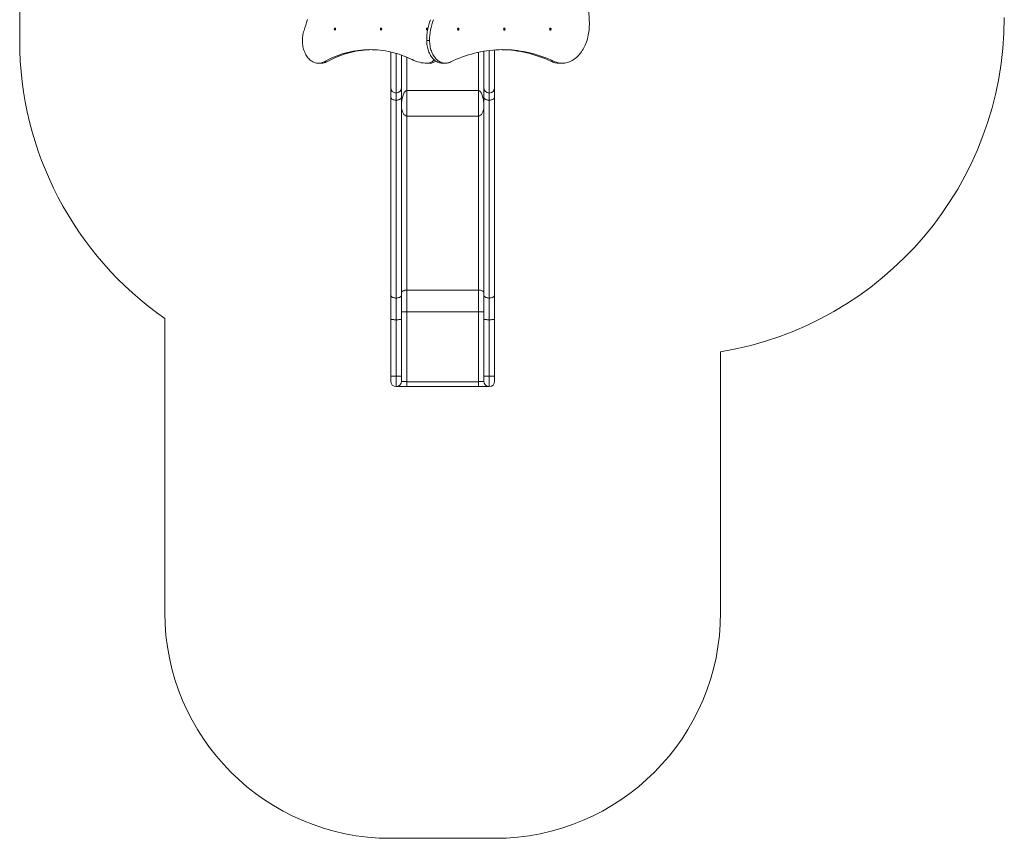
# Model space of a CAD drawing. Units: millimetres. Extents: x 97.6 to 156, y 84.4 to 163.9.
# Drawn here: x 97.6 to 141.2, y 84.4 to 120.6 of the extents above; entities that cross this region are included whole.
import ezdxf

# ---------------------------------------------------------------- set-up
doc = ezdxf.new("R2010")
doc.units = ezdxf.units.MM

msp = doc.modelspace()

# ---------------------------------------------------------------- linework, layer by layer
at = {"color": 7, "linetype": 'Continuous', "lineweight": 15}
for p, q in [((97.597, 119.671), (97.597, 127.411)), ((115.737, 119.671), (115.61, 119.671)), ((114.017, 117.591), (114.017, 119.167)), ((114.257, 119.104), (114.257, 117.351)), ((114.497, 119.026), (114.497, 117.591)), ((117.897, 119.153), (117.897, 117.461)), ((118.137, 119.199), (118.137, 117.591)), ((118.377, 119.234), (118.377, 117.351)), ((118.617, 117.591), (118.617, 119.258)), ((111.069, 118.737), (111.196, 118.737)), ((114.737, 118.932), (114.737, 117.461)), ((115.624, 118.671), (115.751, 118.671)), ((121.227, 118.758), (121.1, 118.758)), ((114.017, 117.169), (114.017, 117.591)), ((114.257, 117.351), (114.257, 117.033)), ((114.497, 117.591), (114.497, 117.169)), ((114.737, 116.331), (114.737, 117.461)), ((114.737, 117.461), (117.897, 117.461)), ((117.897, 116.331), (117.897, 117.461)), ((118.137, 117.591), (118.137, 117.169)), ((118.377, 117.351), (118.377, 117.033)), ((118.617, 117.169), (118.617, 117.591)), ((114.017, 108.408), (114.017, 117.169)), ((114.257, 117.033), (114.257, 108.272)), ((114.497, 117.169), (114.497, 108.408)), ((118.137, 117.169), (118.137, 108.408)), ((118.377, 117.033), (118.377, 108.272)), ((118.617, 108.408), (118.617, 117.169)), ((114.737, 116.331), (114.737, 108.627)), ((117.897, 116.331), (114.737, 116.331)), ((117.897, 116.331), (117.897, 108.627)), ((114.737, 108.627), (117.897, 108.627)), ((114.737, 107.669), (114.737, 108.627)), ((117.897, 107.669), (117.897, 108.627)), ((114.017, 107.334), (114.017, 108.408)), ((114.257, 108.272), (114.257, 107.314)), ((114.497, 108.408), (114.497, 107.334)), ((118.137, 108.408), (118.137, 107.334)), ((118.377, 108.272), (118.377, 107.314)), ((118.617, 107.334), (118.617, 108.408)), ((117.897, 107.669), (114.737, 107.669)), ((114.737, 107.669), (114.737, 104.57)), ((117.897, 107.669), (117.897, 104.57)), ((104.017, 94.351), (104.017, 107.367)), ((114.017, 104.829), (114.017, 107.334)), ((114.257, 107.314), (114.257, 104.808)), ((114.497, 107.334), (114.497, 104.829)), ((118.137, 107.334), (118.137, 104.829)), ((118.377, 107.314), (118.377, 104.808)), ((118.617, 104.829), (118.617, 107.334)), ((128.617, 105.891), (128.617, 94.351)), ((114.017, 104.591), (114.017, 104.829)), ((114.257, 104.808), (114.257, 104.351)), ((114.497, 104.829), (114.497, 104.591)), ((118.137, 104.829), (118.137, 104.591)), ((118.377, 104.808), (118.377, 104.351)), ((118.617, 104.591), (118.617, 104.829)), ((114.257, 104.351), (114.737, 104.351)), ((114.737, 104.57), (117.897, 104.57)), ((114.737, 104.57), (114.737, 104.351)), ((117.897, 104.351), (114.737, 104.351)), ((117.897, 104.57), (117.897, 104.351)), ((118.377, 104.351), (117.897, 104.351)), ((118.617, 84.351), (114.017, 84.351))]:
    msp.add_line(p, q, dxfattribs=at)
at = {"color": 7, "linetype": 'Continuous', "lineweight": 15, "flags": 128}
for points in [[(110.33, 120.605), (110.296, 120.48), (110.26, 120.356), (110.222, 120.233), (110.181, 120.112)], [(121.227, 118.758), (121.28, 118.735), (121.334, 118.715), (121.388, 118.699), (121.443, 118.687), (121.498, 118.678), (121.553, 118.673), (121.608, 118.671), (121.664, 118.673), (121.719, 118.679), (121.774, 118.688), (121.829, 118.701), (121.883, 118.717), (121.937, 118.737), (121.99, 118.76), (122.042, 118.787), (122.093, 118.817), (122.143, 118.85), (122.192, 118.887), (122.24, 118.927), (122.287, 118.97), (122.332, 119.016), (122.375, 119.064), (122.417, 119.116), (122.457, 119.17), (122.495, 119.227), (122.531, 119.286), (122.566, 119.348), (122.598, 119.411), (122.628, 119.477), (122.657, 119.545), (122.682, 119.614), (122.706, 119.685), (122.727, 119.758), (122.746, 119.831), (122.762, 119.906), (122.776, 119.982), (122.788, 120.059), (122.797, 120.136), (122.803, 120.214), (122.807, 120.293), (122.808, 120.371)], [(110.181, 120.112), (110.163, 120.058), (110.148, 120.002), (110.135, 119.945), (110.125, 119.887), (110.117, 119.828), (110.112, 119.769), (110.109, 119.709), (110.109, 119.649), (110.111, 119.589), (110.115, 119.53), (110.123, 119.471), (110.132, 119.413), (110.145, 119.355), (110.159, 119.299), (110.176, 119.244), (110.195, 119.191), (110.217, 119.139), (110.24, 119.09), (110.266, 119.042), (110.293, 118.997), (110.323, 118.954), (110.354, 118.913), (110.387, 118.876), (110.421, 118.841), (110.457, 118.809), (110.494, 118.78), (110.533, 118.755), (110.572, 118.732), (110.612, 118.713), (110.653, 118.698), (110.694, 118.686), (110.736, 118.677), (110.778, 118.672), (110.821, 118.671), (110.863, 118.673), (110.905, 118.679), (110.947, 118.688), (110.988, 118.701), (111.029, 118.718), (111.069, 118.737)], [(111.551, 120.224), (111.56, 120.222), (111.568, 120.216), (111.575, 120.208), (111.579, 120.197), (111.581, 120.184), (111.581, 120.172), (111.577, 120.16), (111.572, 120.15), (111.564, 120.143), (111.556, 120.139), (111.547, 120.139), (111.538, 120.143), (111.531, 120.15), (111.525, 120.16), (111.522, 120.172), (111.521, 120.184), (111.523, 120.197), (111.528, 120.208), (111.534, 120.216), (111.543, 120.222), (111.551, 120.224)], [(113.588, 120.224), (113.597, 120.222), (113.605, 120.216), (113.611, 120.208), (113.616, 120.197), (113.618, 120.184), (113.617, 120.172), (113.614, 120.16), (113.608, 120.15), (113.601, 120.143), (113.592, 120.139), (113.583, 120.139), (113.575, 120.143), (113.567, 120.15), (113.562, 120.16), (113.559, 120.172), (113.558, 120.184), (113.56, 120.197), (113.564, 120.208), (113.571, 120.216), (113.579, 120.222), (113.588, 120.224)], [(115.624, 120.224), (115.633, 120.222), (115.641, 120.216), (115.648, 120.208), (115.652, 120.197), (115.654, 120.184), (115.654, 120.172), (115.65, 120.16), (115.645, 120.15), (115.637, 120.143), (115.629, 120.139), (115.62, 120.139), (115.611, 120.143), (115.604, 120.15), (115.598, 120.16), (115.595, 120.172), (115.594, 120.184), (115.596, 120.197), (115.601, 120.208), (115.607, 120.216), (115.615, 120.222), (115.624, 120.224)], [(117.009, 120.139), (117.001, 120.14), (116.992, 120.146), (116.986, 120.155), (116.981, 120.165), (116.979, 120.178), (116.98, 120.19), (116.983, 120.202), (116.989, 120.212), (116.996, 120.219), (117.005, 120.223), (117.014, 120.223), (117.022, 120.219), (117.03, 120.212), (117.035, 120.202), (117.039, 120.19), (117.039, 120.178), (117.037, 120.165), (117.033, 120.155), (117.026, 120.146), (117.018, 120.14), (117.009, 120.139)], [(119.046, 120.139), (119.037, 120.14), (119.029, 120.146), (119.022, 120.155), (119.018, 120.165), (119.016, 120.178), (119.017, 120.19), (119.02, 120.202), (119.025, 120.212), (119.033, 120.219), (119.041, 120.223), (119.05, 120.223), (119.059, 120.219), (119.066, 120.212), (119.072, 120.202), (119.075, 120.19), (119.076, 120.178), (119.074, 120.165), (119.069, 120.155), (119.063, 120.146), (119.055, 120.14), (119.046, 120.139)], [(121.082, 120.139), (121.073, 120.14), (121.065, 120.146), (121.059, 120.155), (121.054, 120.165), (121.052, 120.178), (121.053, 120.19), (121.056, 120.202), (121.062, 120.212), (121.069, 120.219), (121.078, 120.223), (121.087, 120.223), (121.095, 120.219), (121.103, 120.212), (121.108, 120.202), (121.112, 120.19), (121.112, 120.178), (121.11, 120.165), (121.106, 120.155), (121.099, 120.146), (121.091, 120.14), (121.082, 120.139)], [(115.61, 119.671), (115.611, 119.612), (115.615, 119.552), (115.621, 119.494), (115.63, 119.436), (115.641, 119.378), (115.654, 119.322), (115.67, 119.267), (115.688, 119.213), (115.708, 119.161), (115.731, 119.111), (115.756, 119.063), (115.782, 119.017), (115.81, 118.973), (115.841, 118.932), (115.873, 118.893), (115.906, 118.857), (115.941, 118.824), (115.977, 118.794), (116.015, 118.767), (116.053, 118.743), (116.093, 118.723), (116.133, 118.705), (116.174, 118.692), (116.215, 118.681), (116.257, 118.675), (116.299, 118.671), (116.317, 118.671)], [(115.737, 119.671), (115.738, 119.612), (115.742, 119.552), (115.748, 119.494), (115.757, 119.436), (115.768, 119.378), (115.781, 119.322), (115.797, 119.267), (115.815, 119.213), (115.836, 119.161), (115.858, 119.111), (115.883, 119.063), (115.909, 119.017), (115.938, 118.973), (115.968, 118.932), (116, 118.893), (116.033, 118.857), (116.068, 118.824), (116.104, 118.794), (116.142, 118.767), (116.18, 118.743), (116.22, 118.723), (116.26, 118.705), (116.301, 118.692), (116.342, 118.681), (116.384, 118.675), (116.426, 118.671), (116.468, 118.672), (116.51, 118.675), (116.552, 118.683), (116.593, 118.693), (116.634, 118.708), (116.674, 118.725)], [(111.069, 118.737), (111.182, 118.797), (111.296, 118.853), (111.41, 118.905), (111.526, 118.954), (111.642, 119), (111.759, 119.042), (111.876, 119.081), (111.994, 119.116), (112.112, 119.148), (112.231, 119.175), (112.35, 119.2), (112.47, 119.221), (112.59, 119.238), (112.71, 119.252), (112.83, 119.262), (112.951, 119.268), (113.071, 119.271), (113.191, 119.27), (113.312, 119.266), (113.432, 119.258), (113.552, 119.246), (113.672, 119.231), (113.792, 119.212), (113.912, 119.189), (114.031, 119.163), (114.149, 119.134), (114.268, 119.101), (114.385, 119.064), (114.502, 119.024), (114.619, 118.98), (114.735, 118.933), (114.85, 118.882), (114.964, 118.828)], [(111.196, 118.737), (111.309, 118.797), (111.423, 118.853), (111.538, 118.905), (111.653, 118.954), (111.769, 119), (111.886, 119.042), (112.003, 119.081), (112.121, 119.116), (112.239, 119.148), (112.358, 119.175), (112.478, 119.2), (112.597, 119.221), (112.717, 119.238), (112.837, 119.252), (112.957, 119.262), (113.078, 119.268), (113.168, 119.271)], [(116.674, 118.725), (116.803, 118.786), (116.933, 118.844), (117.064, 118.897), (117.196, 118.948), (117.328, 118.994), (117.461, 119.037), (117.594, 119.077), (117.728, 119.113), (117.863, 119.145), (117.997, 119.174), (118.133, 119.199), (118.268, 119.22), (118.404, 119.237), (118.54, 119.251), (118.676, 119.262), (118.812, 119.268), (118.948, 119.271), (119.085, 119.27), (119.221, 119.265), (119.357, 119.257), (119.493, 119.245), (119.629, 119.23), (119.765, 119.21), (119.9, 119.187), (120.035, 119.161), (120.17, 119.13), (120.304, 119.096), (120.438, 119.059), (120.571, 119.018), (120.703, 118.973), (120.835, 118.924), (120.967, 118.872), (121.097, 118.817), (121.227, 118.758)], [(118.921, 119.271), (118.957, 119.27), (119.094, 119.265), (119.23, 119.257), (119.366, 119.245), (119.502, 119.23), (119.637, 119.21), (119.773, 119.187), (119.908, 119.161), (120.042, 119.13), (120.177, 119.096), (120.31, 119.059), (120.443, 119.018), (120.576, 118.973), (120.708, 118.924), (120.839, 118.872), (120.97, 118.817), (121.1, 118.758)], [(115.624, 118.671), (115.662, 118.673), (115.701, 118.678), (115.739, 118.688), (115.776, 118.701), (115.813, 118.717), (115.849, 118.737), (115.884, 118.761), (115.918, 118.787), (115.949, 118.817)], [(114.257, 117.033), (114.225, 117.035), (114.195, 117.038), (114.165, 117.044), (114.137, 117.052), (114.111, 117.061), (114.087, 117.073), (114.066, 117.086), (114.049, 117.101), (114.035, 117.117), (114.025, 117.134), (114.019, 117.151), (114.017, 117.169)], [(114.497, 117.169), (114.495, 117.151), (114.489, 117.134), (114.479, 117.117), (114.465, 117.101), (114.447, 117.086), (114.427, 117.073), (114.403, 117.061), (114.377, 117.052), (114.349, 117.044), (114.319, 117.038), (114.288, 117.035), (114.257, 117.033)], [(118.137, 117.169), (118.139, 117.151), (118.145, 117.134), (118.155, 117.117), (118.169, 117.101), (118.186, 117.086), (118.207, 117.073), (118.231, 117.061), (118.257, 117.052), (118.285, 117.044), (118.315, 117.038), (118.345, 117.035), (118.377, 117.033)], [(118.377, 117.033), (118.408, 117.035), (118.439, 117.038), (118.469, 117.044), (118.497, 117.052), (118.523, 117.061), (118.547, 117.073), (118.567, 117.086), (118.585, 117.101), (118.599, 117.117), (118.609, 117.134), (118.615, 117.151), (118.617, 117.169)], [(114.497, 108.492), (114.499, 108.509), (114.505, 108.527), (114.515, 108.544), (114.529, 108.559), (114.546, 108.574), (114.567, 108.588), (114.591, 108.599), (114.617, 108.609), (114.645, 108.617), (114.675, 108.623), (114.705, 108.626), (114.737, 108.627)], [(118.137, 108.492), (118.135, 108.509), (118.129, 108.527), (118.119, 108.544), (118.105, 108.559), (118.087, 108.574), (118.067, 108.588), (118.043, 108.599), (118.017, 108.609), (117.989, 108.617), (117.959, 108.623), (117.928, 108.626), (117.897, 108.627)], [(114.257, 108.272), (114.225, 108.274), (114.195, 108.277), (114.165, 108.283), (114.137, 108.291), (114.111, 108.3), (114.087, 108.312), (114.066, 108.325), (114.049, 108.34), (114.035, 108.356), (114.025, 108.373), (114.019, 108.39), (114.017, 108.408)], [(114.497, 108.408), (114.495, 108.39), (114.489, 108.373), (114.479, 108.356), (114.465, 108.34), (114.447, 108.325), (114.427, 108.312), (114.403, 108.3), (114.377, 108.291), (114.349, 108.283), (114.319, 108.277), (114.288, 108.274), (114.257, 108.272)], [(118.137, 108.408), (118.139, 108.39), (118.145, 108.373), (118.155, 108.356), (118.169, 108.34), (118.186, 108.325), (118.207, 108.312), (118.231, 108.3), (118.257, 108.291), (118.285, 108.283), (118.315, 108.277), (118.345, 108.274), (118.377, 108.272)], [(118.377, 108.272), (118.408, 108.274), (118.439, 108.277), (118.469, 108.283), (118.497, 108.291), (118.523, 108.3), (118.547, 108.312), (118.567, 108.325), (118.585, 108.34), (118.599, 108.356), (118.609, 108.373), (118.615, 108.39), (118.617, 108.408)], [(114.737, 107.669), (114.705, 107.668), (114.675, 107.668), (114.645, 107.667), (114.617, 107.666), (114.591, 107.664), (114.567, 107.663), (114.546, 107.661), (114.529, 107.658), (114.515, 107.656), (114.505, 107.653), (114.499, 107.651), (114.497, 107.648)], [(117.897, 107.669), (117.928, 107.668), (117.959, 107.668), (117.989, 107.667), (118.017, 107.666), (118.043, 107.664), (118.067, 107.663), (118.087, 107.661), (118.105, 107.658), (118.119, 107.656), (118.129, 107.653), (118.135, 107.651), (118.137, 107.648)], [(114.257, 107.314), (114.225, 107.314), (114.195, 107.314), (114.165, 107.315), (114.137, 107.316), (114.111, 107.318), (114.087, 107.32), (114.066, 107.322), (114.049, 107.324), (114.035, 107.326), (114.025, 107.329), (114.019, 107.332), (114.017, 107.334)], [(114.497, 107.334), (114.495, 107.332), (114.489, 107.329), (114.479, 107.326), (114.465, 107.324), (114.447, 107.322), (114.427, 107.32), (114.403, 107.318), (114.377, 107.316), (114.349, 107.315), (114.319, 107.314), (114.288, 107.314), (114.257, 107.314)], [(118.137, 107.334), (118.139, 107.332), (118.145, 107.329), (118.155, 107.326), (118.169, 107.324), (118.186, 107.322), (118.207, 107.32), (118.231, 107.318), (118.257, 107.316), (118.285, 107.315), (118.315, 107.314), (118.345, 107.314), (118.377, 107.314)], [(118.377, 107.314), (118.408, 107.314), (118.439, 107.314), (118.469, 107.315), (118.497, 107.316), (118.523, 107.318), (118.547, 107.32), (118.567, 107.322), (118.585, 107.324), (118.599, 107.326), (118.609, 107.329), (118.615, 107.332), (118.617, 107.334)], [(114.257, 104.808), (114.225, 104.808), (114.195, 104.809), (114.165, 104.81), (114.137, 104.811), (114.111, 104.812), (114.087, 104.814), (114.066, 104.816), (114.049, 104.818), (114.035, 104.821), (114.025, 104.823), (114.019, 104.826), (114.017, 104.829)], [(114.497, 104.829), (114.495, 104.826), (114.489, 104.823), (114.479, 104.821), (114.465, 104.818), (114.447, 104.816), (114.427, 104.814), (114.403, 104.812), (114.377, 104.811), (114.349, 104.81), (114.319, 104.809), (114.288, 104.808), (114.257, 104.808)], [(118.137, 104.829), (118.139, 104.826), (118.145, 104.823), (118.155, 104.821), (118.169, 104.818), (118.186, 104.816), (118.207, 104.814), (118.231, 104.812), (118.257, 104.811), (118.285, 104.81), (118.315, 104.809), (118.345, 104.808), (118.377, 104.808)], [(118.377, 104.808), (118.408, 104.808), (118.439, 104.809), (118.469, 104.81), (118.497, 104.811), (118.523, 104.812), (118.547, 104.814), (118.567, 104.816), (118.585, 104.818), (118.599, 104.821), (118.609, 104.823), (118.615, 104.826), (118.617, 104.829)]]:
    msp.add_lwpolyline(points, dxfattribs=at)
at = {"color": 7, "linetype": 'Continuous', "lineweight": 15}
for centre, radius, start, end in [((116.058, 120.394), 6.75, 359.8034, 18.7774), ((118.153, 119.682), 2.544, 158.8833, 180.2411), ((118.28, 119.682), 2.543, 158.8829, 180.2414), ((126.173, 120.691), 15, 279.3753, 0), ((112.597, 119.671), 15, 180, 235.1102), ((110.939, 119.201), 0.53, 270.3866, 298.9929), ((115.631, 120.165), 1.494, 243.4804, 269.7303), ((115.744, 119.115), 0.444, 270.9452, 307.9974), ((121.482, 119.557), 0.886, 244.4266, 269.7912), ((114.257, 117.591), 0.24, 180, 270), ((114.257, 117.591), 0.24, 270, 0), ((118.377, 117.591), 0.24, 180, 270), ((118.377, 117.591), 0.24, 270, 0), ((114.257, 104.591), 0.24, 180, 270), ((114.257, 104.591), 0.24, 270, 0), ((118.377, 104.591), 0.24, 180, 270), ((118.377, 104.591), 0.24, 270, 0), ((114.017, 94.351), 10, 180, 270), ((118.617, 94.351), 10, 270, 0)]:
    msp.add_arc(centre, radius, start, end, dxfattribs=at)
for centre, major_axis, ratio, start_param, end_param in [((114.737, 116.767), (0, 0.694), 0.346058, 0, 1.570796), ((117.897, 116.767), (0, 0.694), 0.346058, 4.712389, 6.283185), ((114.737, 116.767), (0, 0.437), 0.549724, 1.570796, 3.141593), ((117.897, 116.767), (0, 0.437), 0.549724, 3.141593, 4.712389), ((114.737, 104.591), (0.24, 0), 0.085714, 3.141593, 4.712389), ((117.897, 104.591), (0.24, 0), 0.085714, 4.712389, 6.283185)]:
    msp.add_ellipse(centre, major_axis=major_axis, ratio=ratio, start_param=start_param, end_param=end_param, dxfattribs=at)
for points in [[(110.816, 118.671), (110.943, 118.671)], [(116.317, 118.671), (116.444, 118.671)], [(121.479, 118.671), (121.606, 118.671)]]:
    msp.add_open_spline(points, degree=1, dxfattribs=at)

doc.saveas('drawing.dxf')
